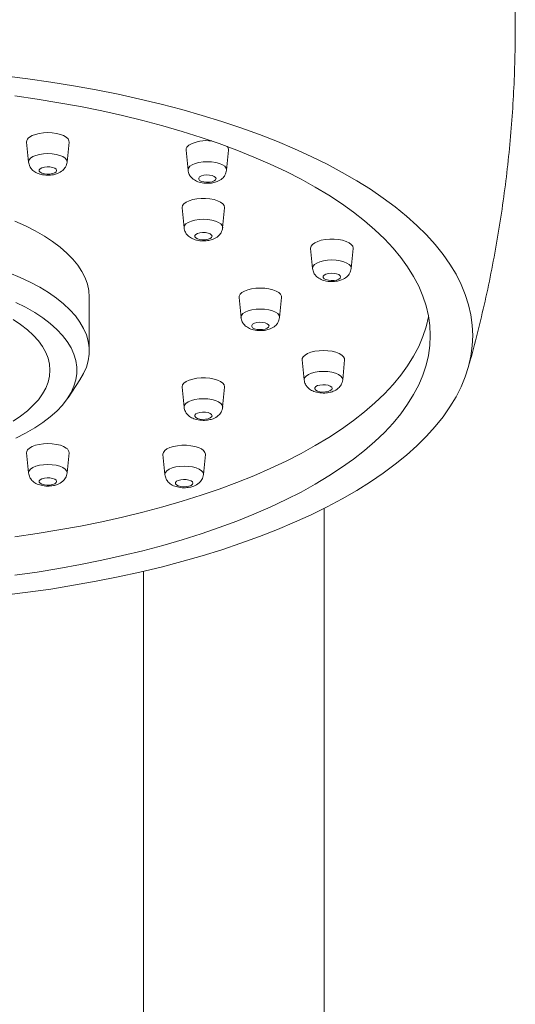
# Model space of a CAD drawing. Units: millimetres. Extents: x -444 to 769, y -550 to 777.
# Drawn here: x 727 to 750, y 366 to 413 of the extents above; entities that cross this region are included whole.
import ezdxf

# ---------------------------------------------------------------- set-up
doc = ezdxf.new("R2010")
doc.units = ezdxf.units.MM

msp = doc.modelspace()

# ---------------------------------------------------------------- linework, layer by layer
at = {"color": 7, "linetype": 'Continuous', "lineweight": 18}
for p, q in [((727.049, 407.055), (727.14, 406.11)), ((728.956, 406.11), (729.047, 407.055)), ((734.555, 406.673), (734.646, 405.729)), ((736.462, 405.729), (736.554, 406.673)), ((734.369, 403.961), (734.461, 403.017)), ((736.276, 403.017), (736.368, 403.961)), ((740.418, 402.044), (740.51, 401.1)), ((742.326, 401.1), (742.417, 402.044)), ((729.998, 397.214), (729.998, 399.752)), ((737.049, 399.735), (737.14, 398.791)), ((738.956, 398.791), (739.047, 399.735)), ((740.02, 396.797), (740.111, 395.852)), ((741.927, 395.852), (742.018, 396.797)), ((729.001, 395.014), (729.557, 395.855)), ((734.369, 395.509), (734.461, 394.564)), ((736.276, 394.564), (736.368, 395.509)), ((727.049, 392.415), (727.14, 391.471)), ((728.956, 391.471), (729.047, 392.415)), ((733.466, 392.336), (733.557, 391.392)), ((735.373, 391.392), (735.464, 392.336)), ((741.048, 347.718), (741.048, 389.799)), ((732.548, 359.182), (732.548, 386.84))]:
    msp.add_line(p, q, dxfattribs=at)
at = {"color": 7, "linetype": 'Continuous', "lineweight": 18, "flags": 128}
for points in [[(748.048, 397.939), (748.026, 398.425), (747.96, 398.91), (747.85, 399.393), (747.696, 399.875), (747.499, 400.353), (747.259, 400.828), (746.976, 401.299), (746.65, 401.765), (746.282, 402.225), (745.873, 402.679), (745.423, 403.126), (744.933, 403.565), (744.403, 403.996), (743.835, 404.418), (743.229, 404.831), (742.586, 405.234), (741.907, 405.625), (741.193, 406.006), (740.445, 406.375), (739.664, 406.731), (738.851, 407.075), (738.008, 407.405), (737.135, 407.721), (736.235, 408.023), (735.308, 408.31), (734.355, 408.581), (733.379, 408.837), (732.38, 409.078), (731.36, 409.301), (730.32, 409.509), (729.263, 409.699), (728.189, 409.872), (727.1, 410.027), (725.997, 410.165)], [(746.048, 397.939), (746.026, 398.407), (745.961, 398.874), (745.852, 399.339), (745.699, 399.802), (745.503, 400.262), (745.265, 400.719), (744.984, 401.171), (744.66, 401.618), (744.296, 402.06), (743.89, 402.495), (743.444, 402.923), (742.958, 403.343), (742.434, 403.755), (741.871, 404.157), (741.271, 404.55), (740.635, 404.933), (739.964, 405.304), (739.258, 405.664), (738.52, 406.013), (737.749, 406.348), (736.948, 406.67), (736.117, 406.979), (735.257, 407.274), (734.371, 407.554), (733.46, 407.819), (732.524, 408.068), (731.566, 408.302), (730.587, 408.52), (729.588, 408.721), (728.571, 408.905), (727.538, 409.072), (726.49, 409.222)], [(729.047, 407.055), (729.043, 407.116), (728.999, 407.203), (728.914, 407.283), (728.791, 407.355), (728.636, 407.414), (728.455, 407.458), (728.256, 407.485), (728.048, 407.495), (727.84, 407.485), (727.641, 407.458), (727.46, 407.414), (727.305, 407.355), (727.182, 407.283)], [(728.459, 405.712), (728.436, 405.769), (728.372, 405.819), (728.273, 405.858), (728.149, 405.881), (728.014, 405.885), (727.883, 405.871), (727.77, 405.84), (727.687, 405.795), (727.643, 405.741), (727.643, 405.684), (727.687, 405.63), (727.77, 405.585), (727.883, 405.554), (728.014, 405.54), (728.149, 405.544), (728.273, 405.567), (728.372, 405.606), (728.436, 405.656), (728.459, 405.712)], [(735.965, 405.331), (735.943, 405.387), (735.878, 405.437), (735.779, 405.476), (735.655, 405.499), (735.521, 405.504), (735.389, 405.49), (735.276, 405.458), (735.193, 405.413), (735.149, 405.359), (735.149, 405.302), (735.193, 405.248), (735.276, 405.203), (735.389, 405.172), (735.521, 405.158), (735.655, 405.163), (735.779, 405.185), (735.878, 405.224), (735.943, 405.274), (735.965, 405.331)], [(734.869, 404.344), (734.699, 404.292), (734.56, 404.227), (734.455, 404.15), (734.39, 404.066), (734.369, 403.978), (734.369, 403.961)], [(736.368, 403.961), (736.369, 403.978), (736.347, 404.066), (736.282, 404.15), (736.178, 404.227), (736.038, 404.292), (735.869, 404.344), (735.678, 404.38), (735.473, 404.398), (735.264, 404.398), (735.06, 404.38), (734.869, 404.344)], [(729.998, 399.752), (729.976, 400.057), (729.911, 400.361), (729.802, 400.662), (729.651, 400.961), (729.457, 401.254), (729.221, 401.543), (728.945, 401.825), (728.629, 402.099), (728.275, 402.365), (727.883, 402.621), (727.455, 402.867), (726.993, 403.101), (726.498, 403.323)], [(735.779, 402.619), (735.757, 402.675), (735.693, 402.725), (735.593, 402.764), (735.469, 402.787), (735.335, 402.792), (735.204, 402.778), (735.09, 402.746), (735.007, 402.701), (734.964, 402.647), (734.964, 402.59), (735.007, 402.536), (735.09, 402.491), (735.204, 402.46), (735.335, 402.446), (735.469, 402.45), (735.593, 402.473), (735.693, 402.512), (735.757, 402.562), (735.779, 402.619)], [(742.417, 402.044), (742.418, 402.061), (742.396, 402.149), (742.331, 402.233), (742.227, 402.31), (742.087, 402.375), (741.918, 402.427), (741.727, 402.463), (741.522, 402.482), (741.313, 402.482), (741.109, 402.463), (740.918, 402.427)], [(740.918, 402.427), (740.749, 402.375), (740.609, 402.31), (740.504, 402.233), (740.439, 402.149), (740.418, 402.061), (740.418, 402.044)], [(726.226, 400.897), (726.738, 400.681), (727.218, 400.452), (727.665, 400.212), (728.077, 399.961), (728.451, 399.699), (728.788, 399.429), (729.085, 399.15), (729.342, 398.865), (729.558, 398.573), (729.731, 398.276), (729.862, 397.976), (729.949, 397.672), (729.993, 397.367), (729.993, 397.062), (729.949, 396.756), (729.862, 396.453), (729.731, 396.153), (729.558, 395.856), (729.557, 395.855)], [(741.828, 400.702), (741.806, 400.758), (741.742, 400.809), (741.642, 400.847), (741.518, 400.87), (741.384, 400.875), (741.253, 400.861), (741.14, 400.83), (741.057, 400.785), (741.013, 400.731), (741.013, 400.673), (741.057, 400.619), (741.14, 400.574), (741.253, 400.543), (741.384, 400.529), (741.518, 400.534), (741.642, 400.557), (741.742, 400.595), (741.806, 400.646), (741.828, 400.702)], [(738.048, 400.175), (737.84, 400.165), (737.641, 400.138), (737.46, 400.094), (737.305, 400.035), (737.182, 399.963), (737.097, 399.883), (737.054, 399.796), (737.049, 399.735)], [(739.047, 399.735), (739.043, 399.796), (738.999, 399.883), (738.914, 399.963), (738.791, 400.035), (738.636, 400.094), (738.455, 400.138), (738.256, 400.165), (738.048, 400.175)], [(726.542, 393.112), (727.003, 393.345), (727.428, 393.59), (727.816, 393.846), (728.165, 394.112), (728.473, 394.387), (728.739, 394.669), (728.963, 394.958), (729.143, 395.253), (729.279, 395.551), (729.37, 395.853), (729.415, 396.156), (729.415, 396.46), (729.37, 396.763), (729.279, 397.065), (729.143, 397.363), (728.963, 397.658), (728.739, 397.947), (728.473, 398.229), (728.165, 398.504), (727.816, 398.77), (727.428, 399.026), (727.003, 399.271), (726.542, 399.504)], [(726.49, 388.469), (727.538, 388.619), (728.571, 388.786), (729.588, 388.97), (730.587, 389.172), (731.566, 389.389), (732.524, 389.623), (733.46, 389.873), (734.371, 390.138), (735.257, 390.418), (736.117, 390.712), (736.948, 391.021), (737.749, 391.343), (738.52, 391.679), (739.258, 392.027), (739.964, 392.387), (740.635, 392.759), (741.271, 393.141), (741.871, 393.534), (742.434, 393.937), (742.958, 394.349), (743.444, 394.769), (743.89, 395.197), (744.296, 395.632), (744.66, 396.073), (744.984, 396.52), (745.265, 396.973), (745.503, 397.429), (745.699, 397.889), (745.852, 398.352), (745.961, 398.818), (745.966, 398.846)], [(728.148, 396.308), (728.126, 396.59), (728.06, 396.871), (727.95, 397.149), (727.797, 397.424), (727.601, 397.694), (727.363, 397.958), (727.085, 398.214), (726.767, 398.463), (726.411, 398.701)], [(738.459, 398.393), (738.436, 398.449), (738.372, 398.499), (738.273, 398.538), (738.149, 398.561), (738.014, 398.565), (737.883, 398.551), (737.77, 398.52), (737.687, 398.475), (737.643, 398.421), (737.643, 398.364), (737.687, 398.31), (737.77, 398.265), (737.883, 398.234), (738.014, 398.22), (738.149, 398.224), (738.273, 398.247), (738.372, 398.286), (738.436, 398.336), (738.459, 398.393)], [(725.997, 385.714), (727.1, 385.852), (728.189, 386.007), (729.263, 386.18), (730.32, 386.37), (731.36, 386.577), (732.38, 386.801), (733.379, 387.041), (734.355, 387.297), (735.308, 387.569), (736.235, 387.856), (737.135, 388.158), (738.008, 388.474), (738.851, 388.804), (739.664, 389.148), (740.445, 389.504), (741.193, 389.873), (741.907, 390.253), (742.586, 390.645), (743.229, 391.048), (743.835, 391.46), (744.403, 391.883), (744.933, 392.314), (745.423, 392.753), (745.873, 393.2), (746.282, 393.654), (746.65, 394.114), (746.976, 394.58), (747.259, 395.051), (747.499, 395.525), (747.696, 396.004), (747.85, 396.485), (747.96, 396.969), (748.026, 397.454), (748.048, 397.939)], [(726.49, 386.657), (727.538, 386.806), (728.571, 386.974), (729.588, 387.158), (730.587, 387.359), (731.566, 387.577), (732.524, 387.81), (733.46, 388.06), (734.371, 388.325), (735.257, 388.605), (736.117, 388.9), (736.948, 389.208), (737.749, 389.531), (738.52, 389.866), (739.258, 390.214), (739.964, 390.574), (740.635, 390.946), (741.271, 391.329), (741.871, 391.722), (742.434, 392.124), (742.958, 392.536), (743.444, 392.956), (743.89, 393.384), (744.296, 393.819), (744.66, 394.26), (744.984, 394.708), (745.265, 395.16), (745.503, 395.616), (745.699, 396.077), (745.852, 396.54), (745.961, 397.005), (746.026, 397.472), (746.048, 397.939)], [(741.019, 397.236), (740.811, 397.227), (740.612, 397.2), (740.431, 397.156), (740.276, 397.097), (740.153, 397.025), (740.068, 396.944), (740.024, 396.858), (740.02, 396.797)], [(742.018, 396.797), (742.014, 396.858), (741.97, 396.944), (741.885, 397.025), (741.762, 397.097), (741.607, 397.156), (741.426, 397.2), (741.227, 397.227), (741.019, 397.236)], [(726.411, 393.915), (726.767, 394.153), (727.085, 394.402), (727.363, 394.658), (727.601, 394.922), (727.797, 395.192), (727.95, 395.467), (728.06, 395.745), (728.126, 396.026), (728.148, 396.308)], [(735.869, 395.892), (735.678, 395.928), (735.473, 395.946), (735.264, 395.946), (735.06, 395.928), (734.869, 395.892), (734.699, 395.84), (734.56, 395.774), (734.455, 395.698), (734.39, 395.614), (734.369, 395.526), (734.369, 395.509)], [(736.368, 395.509), (736.369, 395.526), (736.347, 395.614), (736.282, 395.698), (736.178, 395.774), (736.038, 395.84), (735.869, 395.892)], [(741.43, 395.454), (741.407, 395.511), (741.343, 395.561), (741.244, 395.6), (741.12, 395.623), (740.985, 395.627), (740.854, 395.613), (740.741, 395.582), (740.658, 395.537), (740.614, 395.483), (740.614, 395.426), (740.658, 395.372), (740.741, 395.327), (740.854, 395.295), (740.985, 395.281), (741.12, 395.286), (741.244, 395.309), (741.343, 395.348), (741.407, 395.398), (741.43, 395.454)], [(735.779, 394.166), (735.757, 394.223), (735.693, 394.273), (735.593, 394.312), (735.469, 394.335), (735.335, 394.339), (735.204, 394.325), (735.09, 394.294), (735.007, 394.249), (734.964, 394.195), (734.964, 394.138), (735.007, 394.084), (735.09, 394.039), (735.204, 394.007), (735.335, 393.993), (735.469, 393.998), (735.593, 394.021), (735.693, 394.06), (735.757, 394.11), (735.779, 394.166)], [(728.914, 392.643), (728.791, 392.715), (728.636, 392.774), (728.455, 392.818), (728.256, 392.845), (728.048, 392.855), (727.84, 392.845), (727.641, 392.818), (727.46, 392.774), (727.305, 392.715), (727.182, 392.643), (727.097, 392.563), (727.054, 392.476), (727.049, 392.415)], [(734.965, 392.719), (734.774, 392.755), (734.57, 392.774), (734.361, 392.774), (734.156, 392.755), (733.965, 392.719), (733.796, 392.668), (733.656, 392.602), (733.552, 392.525), (733.487, 392.441), (733.465, 392.353), (733.466, 392.336)], [(735.464, 392.336), (735.465, 392.353), (735.443, 392.441), (735.379, 392.525), (735.274, 392.602), (735.134, 392.668), (734.965, 392.719)], [(728.459, 391.073), (728.436, 391.129), (728.372, 391.179), (728.273, 391.218), (728.149, 391.241), (728.014, 391.246), (727.883, 391.231), (727.77, 391.2), (727.687, 391.155), (727.643, 391.101), (727.643, 391.044), (727.687, 390.99), (727.77, 390.945), (727.883, 390.914), (728.014, 390.9), (728.149, 390.904), (728.273, 390.927), (728.372, 390.966), (728.436, 391.016), (728.459, 391.073)], [(734.876, 390.994), (734.854, 391.05), (734.789, 391.101), (734.69, 391.139), (734.566, 391.162), (734.431, 391.167), (734.3, 391.153), (734.187, 391.122), (734.104, 391.077), (734.06, 391.023), (734.06, 390.965), (734.104, 390.911), (734.187, 390.866), (734.3, 390.835), (734.431, 390.821), (734.566, 390.826), (734.69, 390.849), (734.789, 390.887), (734.854, 390.938), (734.876, 390.994)]]:
    msp.add_lwpolyline(points, dxfattribs=at)
at = {"color": 8, "linetype": 'Continuous', "lineweight": 18, "flags": 128}
for points in [[(727.14, 406.11), (727.139, 406.126), (727.162, 406.212), (727.229, 406.293), (727.338, 406.366), (727.481, 406.426), (727.654, 406.472), (727.846, 406.501), (728.048, 406.51), (728.25, 406.501), (728.442, 406.472), (728.615, 406.426), (728.758, 406.366), (728.867, 406.293), (728.934, 406.212), (728.957, 406.126), (728.956, 406.109)], [(734.647, 405.728), (734.646, 405.744), (734.669, 405.83), (734.736, 405.911), (734.844, 405.984), (734.988, 406.045), (735.16, 406.09), (735.352, 406.119), (735.554, 406.128), (735.757, 406.119), (735.949, 406.09), (736.121, 406.045), (736.265, 405.984), (736.373, 405.911), (736.44, 405.83), (736.463, 405.744), (736.462, 405.728)], [(734.461, 403.016), (734.46, 403.032), (734.483, 403.118), (734.55, 403.199), (734.658, 403.272), (734.802, 403.333), (734.974, 403.378), (735.166, 403.407), (735.369, 403.416), (735.571, 403.407), (735.763, 403.378), (735.935, 403.333), (736.079, 403.272), (736.187, 403.199), (736.254, 403.118), (736.277, 403.032), (736.276, 403.016)], [(740.51, 401.099), (740.509, 401.116), (740.532, 401.201), (740.599, 401.282), (740.707, 401.355), (740.851, 401.416), (741.023, 401.462), (741.215, 401.49), (741.418, 401.5), (741.62, 401.49), (741.812, 401.462), (741.984, 401.416), (742.128, 401.355), (742.236, 401.282), (742.304, 401.201), (742.326, 401.116), (742.325, 401.099)], [(737.14, 398.79), (737.139, 398.806), (737.162, 398.892), (737.229, 398.973), (737.338, 399.046), (737.481, 399.106), (737.654, 399.152), (737.846, 399.181), (738.048, 399.19), (738.25, 399.181), (738.442, 399.152), (738.615, 399.106), (738.758, 399.046), (738.867, 398.973), (738.934, 398.892), (738.957, 398.806), (738.956, 398.789)], [(740.111, 395.852), (740.11, 395.868), (740.133, 395.953), (740.2, 396.035), (740.309, 396.107), (740.452, 396.168), (740.625, 396.214), (740.817, 396.242), (741.019, 396.252), (741.221, 396.242), (741.413, 396.214), (741.586, 396.168), (741.729, 396.107), (741.838, 396.035), (741.905, 395.953), (741.928, 395.868), (741.927, 395.851)], [(734.461, 394.564), (734.46, 394.58), (734.483, 394.665), (734.55, 394.747), (734.658, 394.819), (734.802, 394.88), (734.974, 394.926), (735.166, 394.954), (735.369, 394.964), (735.571, 394.954), (735.763, 394.926), (735.935, 394.88), (736.079, 394.819), (736.187, 394.747), (736.254, 394.665), (736.277, 394.58), (736.276, 394.563)], [(727.14, 391.47), (727.139, 391.486), (727.162, 391.572), (727.229, 391.653), (727.338, 391.726), (727.481, 391.786), (727.654, 391.832), (727.846, 391.861), (728.048, 391.87), (728.25, 391.861), (728.442, 391.832), (728.615, 391.786), (728.758, 391.726), (728.867, 391.653), (728.934, 391.572), (728.957, 391.486), (728.956, 391.469)], [(733.557, 391.391), (733.557, 391.408), (733.579, 391.493), (733.647, 391.574), (733.755, 391.647), (733.899, 391.708), (734.071, 391.754), (734.263, 391.782), (734.465, 391.792), (734.668, 391.782), (734.86, 391.754), (735.032, 391.708), (735.176, 391.647), (735.284, 391.574), (735.351, 391.493), (735.374, 391.408), (735.373, 391.391)]]:
    msp.add_lwpolyline(points, dxfattribs=at)
at = {"color": 7, "linetype": 'Continuous', "lineweight": 18}
for centre, radius, start, end in [((727.308, 407.057), 0.259, 119.095, 180.458), ((735.525, 405.412), 1.708, 82.0106, 119.3129), ((734.814, 406.675), 0.259, 119.0959, 180.459), ((736.325, 406.682), 0.229, 357.8594, 45.7899), ((728.788, 392.417), 0.259, 359.5413, 60.9037)]:
    msp.add_arc(centre, radius, start, end, dxfattribs=at)
for points, knots in [([(747.832, 396.437), (747.882, 396.611), (748.075, 397.276), (748.37, 398.443), (748.716, 399.937), (749.021, 401.44), (749.287, 402.95), (749.514, 404.466), (749.701, 405.986), (749.849, 407.51), (749.957, 409.036), (750.025, 410.564), (750.054, 412.09), (750.043, 413.616), (749.993, 415.139), (749.904, 416.658), (749.776, 418.172), (749.609, 419.679), (749.405, 421.18), (749.162, 422.671), (748.881, 424.153), (748.564, 425.624), (748.21, 427.083), (747.819, 428.529), (747.393, 429.96), (746.932, 431.377), (746.435, 432.775), (745.994, 433.94), (745.705, 434.631), (745.607, 434.869)], [0, 0, 0, 0, 0.013909, 0.053036, 0.092148, 0.131242, 0.170315, 0.209361, 0.248379, 0.287366, 0.326317, 0.365231, 0.404104, 0.442935, 0.48172, 0.520455, 0.559137, 0.597765, 0.636335, 0.674844, 0.713287, 0.751662, 0.789966, 0.828193, 0.866339, 0.904398, 0.942367, 0.980238, 1, 1, 1, 1]), ([(727.14, 406.11), (727.155, 406.039), (727.182, 405.912), (727.309, 405.738), (727.488, 405.605), (727.734, 405.517), (728.024, 405.483), (728.294, 405.507), (728.533, 405.571), (728.742, 405.695), (728.904, 405.885), (728.938, 406.03), (728.956, 406.11)], [0, 0, 0, 0, 0.090883, 0.163334, 0.264379, 0.371234, 0.496161, 0.604216, 0.689827, 0.805075, 0.892155, 1, 1, 1, 1]), ([(734.646, 405.729), (734.661, 405.658), (734.688, 405.53), (734.815, 405.356), (734.994, 405.224), (735.24, 405.136), (735.53, 405.101), (735.8, 405.125), (736.039, 405.189), (736.248, 405.313), (736.411, 405.503), (736.444, 405.648), (736.462, 405.729)], [0, 0, 0, 0, 0.090887, 0.163335, 0.264379, 0.371236, 0.496161, 0.604216, 0.689826, 0.805071, 0.892153, 1, 1, 1, 1]), ([(734.461, 403.017), (734.475, 402.946), (734.502, 402.818), (734.629, 402.644), (734.808, 402.512), (735.054, 402.424), (735.344, 402.389), (735.614, 402.413), (735.853, 402.477), (736.062, 402.601), (736.225, 402.791), (736.258, 402.936), (736.276, 403.017)], [0, 0, 0, 0, 0.090885, 0.163336, 0.264378, 0.371235, 0.49616, 0.604216, 0.689825, 0.805073, 0.892153, 1, 1, 1, 1]), ([(740.51, 401.1), (740.525, 401.029), (740.551, 400.901), (740.678, 400.727), (740.857, 400.595), (741.103, 400.507), (741.393, 400.473), (741.663, 400.496), (741.902, 400.56), (742.112, 400.684), (742.274, 400.875), (742.307, 401.02), (742.326, 401.1)], [0, 0, 0, 0, 0.090885, 0.163334, 0.264378, 0.371234, 0.49616, 0.604216, 0.689826, 0.805073, 0.892153, 1, 1, 1, 1]), ([(737.14, 398.79), (737.155, 398.719), (737.182, 398.592), (737.309, 398.418), (737.488, 398.286), (737.734, 398.197), (738.024, 398.163), (738.294, 398.187), (738.533, 398.251), (738.742, 398.375), (738.904, 398.565), (738.938, 398.71), (738.956, 398.79)], [0, 0, 0, 0, 0.090887, 0.163336, 0.264379, 0.371236, 0.496161, 0.604216, 0.689826, 0.805071, 0.892154, 1, 1, 1, 1]), ([(740.111, 395.852), (740.126, 395.781), (740.152, 395.654), (740.28, 395.48), (740.459, 395.347), (740.705, 395.259), (740.995, 395.225), (741.265, 395.249), (741.504, 395.313), (741.713, 395.436), (741.875, 395.627), (741.909, 395.772), (741.927, 395.852)], [0, 0, 0, 0, 0.090887, 0.163335, 0.264378, 0.371234, 0.496161, 0.604215, 0.689825, 0.805071, 0.892151, 1, 1, 1, 1]), ([(734.461, 394.564), (734.475, 394.493), (734.502, 394.366), (734.629, 394.192), (734.808, 394.059), (735.054, 393.971), (735.344, 393.937), (735.614, 393.961), (735.853, 394.025), (736.062, 394.148), (736.225, 394.339), (736.258, 394.484), (736.276, 394.564)], [0, 0, 0, 0, 0.090888, 0.163336, 0.264379, 0.371236, 0.496161, 0.604217, 0.689826, 0.805071, 0.892153, 1, 1, 1, 1]), ([(727.14, 391.47), (727.155, 391.4), (727.182, 391.272), (727.309, 391.098), (727.488, 390.966), (727.734, 390.877), (728.024, 390.843), (728.294, 390.867), (728.533, 390.931), (728.742, 391.055), (728.904, 391.245), (728.938, 391.39), (728.956, 391.47)], [0, 0, 0, 0, 0.090885, 0.163336, 0.264379, 0.371236, 0.496161, 0.604217, 0.689826, 0.805073, 0.892153, 1, 1, 1, 1]), ([(733.557, 391.392), (733.572, 391.321), (733.599, 391.194), (733.726, 391.019), (733.905, 390.887), (734.151, 390.799), (734.441, 390.765), (734.711, 390.788), (734.95, 390.852), (735.159, 390.976), (735.322, 391.167), (735.355, 391.312), (735.373, 391.392)], [0, 0, 0, 0, 0.090885, 0.163336, 0.264378, 0.371235, 0.496161, 0.604217, 0.689826, 0.805073, 0.892155, 1, 1, 1, 1])]:
    msp.add_open_spline(points, degree=3, knots=knots, dxfattribs=at)

doc.saveas('drawing.dxf')
